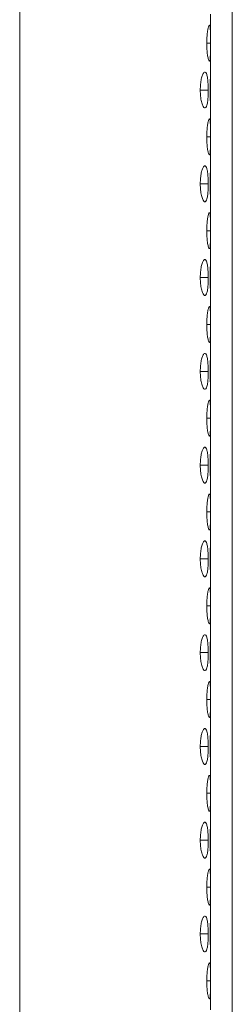
# Model space of a CAD drawing. Units: millimetres. Extents: x 5 to 415, y 5 to 291.
# Drawn here: x 96 to 99, y 191 to 202 of the extents above; entities that cross this region are included whole.
import ezdxf

# ---------------------------------------------------------------- set-up
doc = ezdxf.new("R2010")
doc.units = ezdxf.units.MM

msp = doc.modelspace()

# ---------------------------------------------------------------- linework, layer by layer
at = {"color": 7, "linetype": 'Continuous', "lineweight": 15}
for p, q in [((98.8057, 246.8779), (98.8057, 117.6779)), ((96.4517, 118.3257), (96.4517, 246.6779)), ((98.5657, 201.4636), (98.5657, 202.1083)), ((98.5657, 201.069), (98.5657, 201.4636)), ((98.5657, 200.4244), (98.5657, 201.069)), ((98.5657, 200.0298), (98.5657, 200.4244)), ((98.5657, 199.3851), (98.5657, 200.0298)), ((98.5657, 198.9906), (98.5657, 199.3851)), ((98.5657, 198.3459), (98.5657, 198.9906)), ((98.5657, 197.9514), (98.5657, 198.3459)), ((98.5657, 197.3067), (98.5657, 197.9514)), ((98.5657, 196.9121), (98.5657, 197.3067)), ((98.5657, 196.2674), (98.5657, 196.9121)), ((98.5657, 195.8729), (98.5657, 196.2674)), ((98.5657, 195.2282), (98.5657, 195.8729)), ((98.5657, 194.8337), (98.5657, 195.2282)), ((98.5657, 194.189), (98.5657, 194.8337)), ((98.5657, 193.7944), (98.5657, 194.189)), ((98.5657, 193.1497), (98.5657, 193.7944)), ((98.5657, 192.7552), (98.5657, 193.1497)), ((98.5657, 192.1105), (98.5657, 192.7552)), ((98.5657, 191.716), (98.5657, 192.1105)), ((98.5657, 191.0713), (98.5657, 191.716))]:
    msp.add_line(p, q, dxfattribs=at)
at = {"color": 8, "linetype": 'Continuous', "lineweight": 15}
for p, q in [((98.5648, 201.7859), (98.523, 201.7859)), ((98.5393, 201.2663), (98.451, 201.2663)), ((98.5648, 200.7467), (98.523, 200.7467)), ((98.5393, 200.2271), (98.451, 200.2271)), ((98.5648, 199.7075), (98.523, 199.7075)), ((98.5393, 199.1879), (98.451, 199.1879)), ((98.5648, 198.6682), (98.523, 198.6682)), ((98.5393, 198.1486), (98.451, 198.1486)), ((98.5648, 197.629), (98.523, 197.629)), ((98.5393, 197.1094), (98.451, 197.1094)), ((98.5648, 196.5898), (98.523, 196.5898)), ((98.5393, 196.0702), (98.451, 196.0702)), ((98.5648, 195.5505), (98.523, 195.5505)), ((98.5393, 195.0309), (98.451, 195.0309)), ((98.5648, 194.5113), (98.523, 194.5113)), ((98.5393, 193.9917), (98.451, 193.9917)), ((98.5648, 193.4721), (98.523, 193.4721)), ((98.5393, 192.9525), (98.451, 192.9525)), ((98.5648, 192.4329), (98.523, 192.4329)), ((98.5393, 191.9132), (98.451, 191.9132)), ((98.5648, 191.3936), (98.523, 191.3936))]:
    msp.add_line(p, q, dxfattribs=at)
at = {"color": 7, "linetype": 'Continuous', "lineweight": 15}
for points, knots in [([(98.523, 201.7859), (98.5234, 201.8077), (98.5242, 201.8512), (98.5299, 201.91), (98.5376, 201.9551), (98.5461, 201.983), (98.5538, 201.9893), (98.5595, 201.9706), (98.5629, 201.9307), (98.5644, 201.8727), (98.5648, 201.8215), (98.5648, 201.7926), (98.5648, 201.7859)], [0, 0, 0, 0, 0.1020587, 0.2039259, 0.3096998, 0.4145498, 0.5289348, 0.640048, 0.7544334, 0.8639298, 0.9686838, 1, 1, 1, 1]), ([(98.5648, 201.7859), (98.5648, 201.7641), (98.5647, 201.7206), (98.5636, 201.6619), (98.5612, 201.6167), (98.5568, 201.5889), (98.5501, 201.5825), (98.5416, 201.6012), (98.5327, 201.6412), (98.5259, 201.6991), (98.5232, 201.7503), (98.523, 201.7793), (98.523, 201.7859)], [0, 0, 0, 0, 0.1020541, 0.2039282, 0.3096983, 0.4145477, 0.5289349, 0.6400513, 0.7544372, 0.8639299, 0.9686836, 1, 1, 1, 1]), ([(98.451, 201.2663), (98.4516, 201.2881), (98.4529, 201.3316), (98.4623, 201.3904), (98.4756, 201.4355), (98.4913, 201.4634), (98.5069, 201.4697), (98.5206, 201.451), (98.5308, 201.4111), (98.537, 201.3531), (98.5391, 201.3019), (98.5393, 201.273), (98.5393, 201.2663)], [0, 0, 0, 0, 0.1020591, 0.2039288, 0.3097009, 0.4145517, 0.5289368, 0.6400486, 0.7544329, 0.8639296, 0.9686837, 1, 1, 1, 1]), ([(98.5602, 201.2663), (98.5604, 201.2919), (98.5608, 201.3391), (98.5629, 201.3989), (98.5649, 201.4413), (98.5657, 201.4587), (98.5657, 201.4631), (98.5657, 201.4636)], [0, 0, 0, 0, 0.2676358, 0.4955386, 0.7290053, 0.9713242, 1, 1, 1, 1]), ([(98.5393, 201.2663), (98.539, 201.2445), (98.5384, 201.201), (98.5335, 201.1422), (98.5255, 201.0971), (98.5139, 201.0693), (98.4992, 201.0629), (98.4827, 201.0816), (98.4671, 201.1215), (98.4557, 201.1795), (98.4513, 201.2307), (98.451, 201.2597), (98.451, 201.2663)], [0, 0, 0, 0, 0.1020547, 0.2039262, 0.3097003, 0.414549, 0.5289349, 0.6400483, 0.7544353, 0.8639295, 0.9686881, 1, 1, 1, 1]), ([(98.5657, 201.069), (98.5655, 201.0757), (98.5651, 201.0887), (98.5628, 201.1366), (98.5607, 201.1976), (98.5604, 201.2435), (98.5602, 201.2663)], [0, 0, 0, 0, 0.2668087, 0.5184935, 0.7610449, 1, 1, 1, 1]), ([(98.523, 200.7467), (98.5234, 200.7685), (98.5242, 200.812), (98.5299, 200.8708), (98.5376, 200.9159), (98.5461, 200.9438), (98.5538, 200.9501), (98.5595, 200.9314), (98.5629, 200.8915), (98.5644, 200.8335), (98.5648, 200.7823), (98.5648, 200.7534), (98.5648, 200.7467)], [0, 0, 0, 0, 0.1020586, 0.2039256, 0.3096993, 0.4145492, 0.5289344, 0.6400486, 0.7544338, 0.86393, 0.9686839, 1, 1, 1, 1]), ([(98.5648, 200.7467), (98.5648, 200.7249), (98.5647, 200.6814), (98.5636, 200.6226), (98.5612, 200.5775), (98.5568, 200.5496), (98.5501, 200.5433), (98.5416, 200.562), (98.5327, 200.6019), (98.5259, 200.6599), (98.5232, 200.7111), (98.523, 200.74), (98.523, 200.7467)], [0, 0, 0, 0, 0.1020544, 0.2039246, 0.3096982, 0.4145478, 0.5289353, 0.6400532, 0.7544367, 0.8639298, 0.9686882, 1, 1, 1, 1]), ([(98.451, 200.2271), (98.4516, 200.2489), (98.4529, 200.2924), (98.4623, 200.3511), (98.4756, 200.3963), (98.4913, 200.4241), (98.5069, 200.4305), (98.5206, 200.4118), (98.5308, 200.3719), (98.537, 200.3139), (98.5391, 200.2627), (98.5393, 200.2337), (98.5393, 200.2271)], [0, 0, 0, 0, 0.1020572, 0.2039273, 0.3096999, 0.4145511, 0.5289368, 0.6400497, 0.7544358, 0.8639292, 0.9686859, 1, 1, 1, 1]), ([(98.5602, 200.2271), (98.5604, 200.2526), (98.5608, 200.2999), (98.5629, 200.3596), (98.5649, 200.402), (98.5657, 200.4195), (98.5657, 200.4239), (98.5657, 200.4244)], [0, 0, 0, 0, 0.2676271, 0.4955357, 0.7290037, 0.971324, 1, 1, 1, 1]), ([(98.5393, 200.2271), (98.539, 200.2053), (98.5384, 200.1618), (98.5335, 200.103), (98.5255, 200.0579), (98.5139, 200.03), (98.4992, 200.0237), (98.4827, 200.0424), (98.4671, 200.0823), (98.4557, 200.1403), (98.4513, 200.1915), (98.451, 200.2204), (98.451, 200.2271)], [0, 0, 0, 0, 0.1020568, 0.203926, 0.3097014, 0.4145498, 0.5289353, 0.6400484, 0.7544338, 0.8639296, 0.9686835, 1, 1, 1, 1]), ([(98.5657, 200.0298), (98.5655, 200.0365), (98.5651, 200.0495), (98.5628, 200.0974), (98.5607, 200.1584), (98.5604, 200.2043), (98.5602, 200.2271)], [0, 0, 0, 0, 0.2668048, 0.5184876, 0.7610417, 1, 1, 1, 1]), ([(98.523, 199.7075), (98.5234, 199.7293), (98.5242, 199.7728), (98.5299, 199.8315), (98.5376, 199.8767), (98.5461, 199.9045), (98.5538, 199.9109), (98.5595, 199.8922), (98.5629, 199.8522), (98.5644, 199.7943), (98.5648, 199.7431), (98.5648, 199.7141), (98.5648, 199.7075)], [0, 0, 0, 0, 0.10205671, 0.20392629, 0.30969887, 0.41454922, 0.52893472, 0.64004825, 0.75443654, 0.86392951, 0.96868607, 1, 1, 1, 1]), ([(98.5648, 199.7075), (98.5648, 199.6857), (98.5647, 199.6422), (98.5636, 199.5834), (98.5612, 199.5383), (98.5568, 199.5104), (98.5501, 199.5041), (98.5416, 199.5228), (98.5327, 199.5627), (98.5259, 199.6207), (98.5232, 199.6719), (98.523, 199.7008), (98.523, 199.7075)], [0, 0, 0, 0, 0.1020562, 0.203928, 0.3096995, 0.4145486, 0.5289354, 0.6400515, 0.7544358, 0.8639302, 0.9686836, 1, 1, 1, 1]), ([(98.451, 199.1879), (98.4516, 199.2096), (98.4529, 199.2532), (98.4623, 199.3119), (98.4756, 199.3571), (98.4913, 199.3849), (98.5069, 199.3913), (98.5206, 199.3726), (98.5308, 199.3326), (98.537, 199.2747), (98.5391, 199.2235), (98.5393, 199.1945), (98.5393, 199.1879)], [0, 0, 0, 0, 0.102057, 0.203929, 0.3096998, 0.4145508, 0.5289363, 0.6400484, 0.7544343, 0.8639293, 0.9686837, 1, 1, 1, 1]), ([(98.5602, 199.1879), (98.5604, 199.2134), (98.5608, 199.2607), (98.5629, 199.3204), (98.5649, 199.3628), (98.5657, 199.3803), (98.5657, 199.3847), (98.5657, 199.3851)], [0, 0, 0, 0, 0.2676317, 0.4955399, 0.7290042, 0.9713241, 1, 1, 1, 1]), ([(98.5393, 199.1879), (98.539, 199.1661), (98.5384, 199.1225), (98.5335, 199.0638), (98.5255, 199.0186), (98.5139, 198.9908), (98.4992, 198.9844), (98.4827, 199.0031), (98.4671, 199.0431), (98.4557, 199.101), (98.4513, 199.1523), (98.451, 199.1812), (98.451, 199.1879)], [0, 0, 0, 0, 0.1020569, 0.2039261, 0.3097016, 0.4145501, 0.5289356, 0.6400489, 0.7544357, 0.8639296, 0.9686858, 1, 1, 1, 1]), ([(98.5657, 198.9906), (98.5655, 198.9973), (98.5651, 199.0102), (98.5628, 199.0582), (98.5607, 199.1191), (98.5604, 199.1651), (98.5602, 199.1879)], [0, 0, 0, 0, 0.2668072, 0.5184872, 0.7610463, 1, 1, 1, 1]), ([(98.523, 198.6682), (98.5234, 198.69), (98.5242, 198.7335), (98.5299, 198.7923), (98.5376, 198.8375), (98.5461, 198.8653), (98.5538, 198.8717), (98.5595, 198.853), (98.5629, 198.813), (98.5644, 198.755), (98.5648, 198.7038), (98.5648, 198.6749), (98.5648, 198.6682)], [0, 0, 0, 0, 0.1020566, 0.2039261, 0.3096987, 0.4145489, 0.5289344, 0.6400478, 0.7544347, 0.8639295, 0.9686838, 1, 1, 1, 1]), ([(98.5648, 198.6682), (98.5648, 198.6465), (98.5647, 198.6029), (98.5636, 198.5442), (98.5612, 198.499), (98.5568, 198.4712), (98.5501, 198.4648), (98.5416, 198.4835), (98.5327, 198.5235), (98.5259, 198.5814), (98.5232, 198.6326), (98.523, 198.6616), (98.523, 198.6682)], [0, 0, 0, 0, 0.1020541, 0.2039261, 0.3096994, 0.4145487, 0.5289358, 0.6400527, 0.7544373, 0.86393, 0.9686859, 1, 1, 1, 1]), ([(98.451, 198.1486), (98.4516, 198.1704), (98.4529, 198.2139), (98.4623, 198.2727), (98.4756, 198.3178), (98.4913, 198.3457), (98.5069, 198.352), (98.5206, 198.3333), (98.5308, 198.2934), (98.537, 198.2354), (98.5391, 198.1842), (98.5393, 198.1553), (98.5393, 198.1486)], [0, 0, 0, 0, 0.1020568, 0.2039287, 0.3097009, 0.4145508, 0.5289364, 0.6400489, 0.7544346, 0.8639295, 0.9686837, 1, 1, 1, 1]), ([(98.5602, 198.1486), (98.5604, 198.1742), (98.5608, 198.2215), (98.5629, 198.2812), (98.5649, 198.3236), (98.5657, 198.341), (98.5657, 198.3454), (98.5657, 198.3459)], [0, 0, 0, 0, 0.2676317, 0.4955399, 0.7290042, 0.9713241, 1, 1, 1, 1]), ([(98.5393, 198.1486), (98.539, 198.1268), (98.5384, 198.0833), (98.5335, 198.0246), (98.5255, 197.9794), (98.5139, 197.9516), (98.4992, 197.9452), (98.4827, 197.9639), (98.4671, 198.0038), (98.4557, 198.0618), (98.4513, 198.113), (98.451, 198.142), (98.451, 198.1486)], [0, 0, 0, 0, 0.1020547, 0.2039242, 0.3097014, 0.4145501, 0.5289358, 0.6400499, 0.7544356, 0.8639316, 0.9686858, 1, 1, 1, 1]), ([(98.5657, 197.9514), (98.5655, 197.958), (98.5651, 197.971), (98.5628, 198.0189), (98.5607, 198.0799), (98.5604, 198.1258), (98.5602, 198.1486)], [0, 0, 0, 0, 0.2668075, 0.5184911, 0.761046, 1, 1, 1, 1]), ([(98.523, 197.629), (98.5234, 197.6508), (98.5242, 197.6943), (98.5299, 197.7531), (98.5376, 197.7982), (98.5461, 197.8261), (98.5538, 197.8324), (98.5595, 197.8137), (98.5629, 197.7738), (98.5644, 197.7158), (98.5648, 197.6646), (98.5648, 197.6357), (98.5648, 197.629)], [0, 0, 0, 0, 0.1020565, 0.2039259, 0.3096998, 0.414549, 0.5289344, 0.6400483, 0.7544351, 0.8639297, 0.9686838, 1, 1, 1, 1]), ([(98.5648, 197.629), (98.5648, 197.6072), (98.5647, 197.5637), (98.5636, 197.5049), (98.5612, 197.4598), (98.5568, 197.4319), (98.5501, 197.4256), (98.5416, 197.4443), (98.5327, 197.4842), (98.5259, 197.5422), (98.5232, 197.5934), (98.523, 197.6223), (98.523, 197.629)], [0, 0, 0, 0, 0.1020541, 0.2039262, 0.3096995, 0.4145489, 0.528936, 0.6400529, 0.7544375, 0.8639322, 0.9686859, 1, 1, 1, 1]), ([(98.451, 197.1094), (98.4516, 197.1312), (98.4529, 197.1747), (98.4623, 197.2335), (98.4756, 197.2786), (98.4913, 197.3065), (98.5069, 197.3128), (98.5206, 197.2941), (98.5308, 197.2542), (98.537, 197.1962), (98.5391, 197.145), (98.5393, 197.1161), (98.5393, 197.1094)], [0, 0, 0, 0, 0.1020549, 0.2039272, 0.3096998, 0.4145511, 0.5289369, 0.6400498, 0.754436, 0.8639313, 0.9686859, 1, 1, 1, 1]), ([(98.5602, 197.1094), (98.5604, 197.1349), (98.5608, 197.1822), (98.5629, 197.2419), (98.5649, 197.2843), (98.5657, 197.3018), (98.5657, 197.3062), (98.5657, 197.3067)], [0, 0, 0, 0, 0.26762773, 0.49553689, 0.72900212, 0.97132489, 1, 1, 1, 1]), ([(98.5393, 197.1094), (98.539, 197.0876), (98.5384, 197.0441), (98.5335, 196.9853), (98.5255, 196.9402), (98.5139, 196.9123), (98.4992, 196.906), (98.4827, 196.9247), (98.4671, 196.9646), (98.4557, 197.0226), (98.4513, 197.0738), (98.451, 197.1027), (98.451, 197.1094)], [0, 0, 0, 0, 0.10205657, 0.20392556, 0.30970225, 0.41455048, 0.52893568, 0.64004919, 0.75443437, 0.86392993, 0.96868358, 1, 1, 1, 1]), ([(98.5657, 196.9121), (98.5655, 196.9188), (98.5651, 196.9318), (98.5628, 196.9797), (98.5607, 197.0407), (98.5604, 197.0866), (98.5602, 197.1094)], [0, 0, 0, 0, 0.2668048, 0.5184876, 0.7610417, 1, 1, 1, 1]), ([(98.523, 196.5898), (98.5234, 196.6116), (98.5242, 196.6551), (98.5299, 196.7138), (98.5376, 196.759), (98.5461, 196.7868), (98.5538, 196.7932), (98.5595, 196.7745), (98.5629, 196.7346), (98.5644, 196.6766), (98.5648, 196.6254), (98.5648, 196.5964), (98.5648, 196.5898)], [0, 0, 0, 0, 0.1020546, 0.2039244, 0.3096987, 0.4145492, 0.5289349, 0.6400492, 0.7544365, 0.8639315, 0.968686, 1, 1, 1, 1]), ([(98.5648, 196.5898), (98.5648, 196.568), (98.5647, 196.5245), (98.5636, 196.4657), (98.5612, 196.4206), (98.5568, 196.3927), (98.5501, 196.3864), (98.5416, 196.4051), (98.5327, 196.445), (98.5259, 196.503), (98.5232, 196.5542), (98.523, 196.5831), (98.523, 196.5898)], [0, 0, 0, 0, 0.1020561, 0.2039277, 0.3097006, 0.4145486, 0.5289355, 0.640052, 0.7544362, 0.8639304, 0.9686837, 1, 1, 1, 1]), ([(98.451, 196.0702), (98.4516, 196.0919), (98.4529, 196.1355), (98.4623, 196.1942), (98.4756, 196.2394), (98.4913, 196.2672), (98.5069, 196.2736), (98.5206, 196.2549), (98.5308, 196.2149), (98.537, 196.157), (98.5391, 196.1058), (98.5393, 196.0768), (98.5393, 196.0702)], [0, 0, 0, 0, 0.1020549, 0.2039271, 0.3096997, 0.4145509, 0.5289367, 0.6400496, 0.7544357, 0.8639291, 0.9686859, 1, 1, 1, 1]), ([(98.5602, 196.0702), (98.5604, 196.0957), (98.5608, 196.143), (98.5629, 196.2027), (98.5649, 196.2451), (98.5657, 196.2626), (98.5657, 196.267), (98.5657, 196.2674)], [0, 0, 0, 0, 0.2676271, 0.4955357, 0.7290037, 0.971324, 1, 1, 1, 1]), ([(98.5393, 196.0702), (98.539, 196.0484), (98.5384, 196.0049), (98.5335, 195.9461), (98.5255, 195.9009), (98.5139, 195.8731), (98.4992, 195.8667), (98.4827, 195.8854), (98.4671, 195.9254), (98.4557, 195.9834), (98.4513, 196.0346), (98.451, 196.0635), (98.451, 196.0702)], [0, 0, 0, 0, 0.1020567, 0.2039258, 0.3097011, 0.4145495, 0.528935, 0.6400487, 0.754434, 0.8639297, 0.9686835, 1, 1, 1, 1]), ([(98.5657, 195.8729), (98.5655, 195.8796), (98.5651, 195.8925), (98.5628, 195.9405), (98.5607, 196.0015), (98.5604, 196.0474), (98.5602, 196.0702)], [0, 0, 0, 0, 0.2668048, 0.5184876, 0.7610417, 1, 1, 1, 1]), ([(98.523, 195.5505), (98.5234, 195.5723), (98.5242, 195.6159), (98.5299, 195.6746), (98.5376, 195.7198), (98.5461, 195.7476), (98.5538, 195.754), (98.5595, 195.7353), (98.5629, 195.6953), (98.5644, 195.6374), (98.5648, 195.5861), (98.5648, 195.5572), (98.5648, 195.5505)], [0, 0, 0, 0, 0.1020568, 0.2039243, 0.3096985, 0.4145489, 0.5289345, 0.6400481, 0.7544364, 0.8639294, 0.9686861, 1, 1, 1, 1]), ([(98.5648, 195.5505), (98.5648, 195.5288), (98.5647, 195.4852), (98.5636, 195.4265), (98.5612, 195.3813), (98.5568, 195.3535), (98.5501, 195.3471), (98.5416, 195.3658), (98.5327, 195.4058), (98.5259, 195.4637), (98.5232, 195.515), (98.523, 195.5439), (98.523, 195.5505)], [0, 0, 0, 0, 0.1020562, 0.203928, 0.3096995, 0.4145486, 0.5289354, 0.6400515, 0.7544358, 0.8639302, 0.9686836, 1, 1, 1, 1]), ([(98.451, 195.0309), (98.4516, 195.0527), (98.4529, 195.0962), (98.4623, 195.155), (98.4756, 195.2002), (98.4913, 195.228), (98.5069, 195.2343), (98.5206, 195.2156), (98.5308, 195.1757), (98.537, 195.1177), (98.5391, 195.0665), (98.5393, 195.0376), (98.5393, 195.0309)], [0, 0, 0, 0, 0.102057, 0.2039291, 0.3097, 0.414551, 0.5289366, 0.6400487, 0.754436, 0.8639293, 0.9686836, 1, 1, 1, 1]), ([(98.5602, 195.0309), (98.5604, 195.0565), (98.5608, 195.1038), (98.5629, 195.1635), (98.5649, 195.2059), (98.5657, 195.2233), (98.5657, 195.2277), (98.5657, 195.2282)], [0, 0, 0, 0, 0.2676271, 0.4955357, 0.7290037, 0.971324, 1, 1, 1, 1]), ([(98.5393, 195.0309), (98.539, 195.0091), (98.5384, 194.9656), (98.5335, 194.9069), (98.5255, 194.8617), (98.5139, 194.8339), (98.4992, 194.8275), (98.4827, 194.8462), (98.4671, 194.8862), (98.4557, 194.9441), (98.4513, 194.9953), (98.451, 195.0243), (98.451, 195.0309)], [0, 0, 0, 0, 0.1020568, 0.203926, 0.3097014, 0.4145498, 0.5289353, 0.6400484, 0.7544338, 0.8639296, 0.9686835, 1, 1, 1, 1]), ([(98.5657, 194.8337), (98.5655, 194.8403), (98.5651, 194.8533), (98.5628, 194.9012), (98.5607, 194.9622), (98.5604, 195.0081), (98.5602, 195.0309)], [0, 0, 0, 0, 0.2668072, 0.5184872, 0.7610463, 1, 1, 1, 1]), ([(98.523, 194.5113), (98.5234, 194.5331), (98.5242, 194.5766), (98.5299, 194.6354), (98.5376, 194.6805), (98.5461, 194.7084), (98.5538, 194.7147), (98.5595, 194.696), (98.5629, 194.6561), (98.5644, 194.5981), (98.5648, 194.5469), (98.5648, 194.518), (98.5648, 194.5113)], [0, 0, 0, 0, 0.1020566, 0.2039261, 0.3096987, 0.4145489, 0.5289344, 0.6400478, 0.7544347, 0.8639295, 0.9686838, 1, 1, 1, 1]), ([(98.5648, 194.5113), (98.5648, 194.4895), (98.5647, 194.446), (98.5636, 194.3872), (98.5612, 194.3421), (98.5568, 194.3143), (98.5501, 194.3079), (98.5416, 194.3266), (98.5327, 194.3665), (98.5259, 194.4245), (98.5232, 194.4757), (98.523, 194.5047), (98.523, 194.5113)], [0, 0, 0, 0, 0.10205627, 0.20392814, 0.30969969, 0.41454885, 0.52893576, 0.64005195, 0.75443763, 0.86393024, 0.96868596, 1, 1, 1, 1]), ([(98.451, 193.9917), (98.4516, 194.0135), (98.4529, 194.057), (98.4623, 194.1158), (98.4756, 194.1609), (98.4913, 194.1888), (98.5069, 194.1951), (98.5206, 194.1764), (98.5308, 194.1365), (98.537, 194.0785), (98.5391, 194.0273), (98.5393, 193.9984), (98.5393, 193.9917)], [0, 0, 0, 0, 0.1020569, 0.20392879, 0.30969957, 0.41455044, 0.52893611, 0.64004864, 0.75443446, 0.86392944, 0.96868368, 1, 1, 1, 1]), ([(98.5602, 193.9917), (98.5604, 194.0172), (98.5608, 194.0645), (98.5629, 194.1242), (98.5649, 194.1667), (98.5657, 194.1841), (98.5657, 194.1885), (98.5657, 194.189)], [0, 0, 0, 0, 0.2676317, 0.4955399, 0.7290042, 0.9713241, 1, 1, 1, 1]), ([(98.5393, 193.9917), (98.539, 193.9699), (98.5384, 193.9264), (98.5335, 193.8676), (98.5255, 193.8225), (98.5139, 193.7946), (98.4992, 193.7883), (98.4827, 193.807), (98.4671, 193.8469), (98.4557, 193.9049), (98.4513, 193.9561), (98.451, 193.985), (98.451, 193.9917)], [0, 0, 0, 0, 0.10205471, 0.20392413, 0.30970128, 0.41454995, 0.52893564, 0.64004963, 0.7544353, 0.86392944, 0.96868578, 1, 1, 1, 1]), ([(98.5657, 193.7944), (98.5655, 193.8011), (98.5651, 193.8141), (98.5628, 193.862), (98.5607, 193.923), (98.5604, 193.9689), (98.5602, 193.9917)], [0, 0, 0, 0, 0.2668075, 0.5184911, 0.761046, 1, 1, 1, 1]), ([(98.523, 193.4721), (98.5234, 193.4939), (98.5242, 193.5374), (98.5299, 193.5962), (98.5376, 193.6413), (98.5461, 193.6691), (98.5538, 193.6755), (98.5595, 193.6568), (98.5629, 193.6169), (98.5644, 193.5589), (98.5648, 193.5077), (98.5648, 193.4787), (98.5648, 193.4721)], [0, 0, 0, 0, 0.1020565, 0.2039259, 0.3096998, 0.414549, 0.5289344, 0.6400483, 0.7544351, 0.8639297, 0.9686838, 1, 1, 1, 1]), ([(98.5648, 193.4721), (98.5648, 193.4503), (98.5647, 193.4068), (98.5636, 193.348), (98.5612, 193.3029), (98.5568, 193.275), (98.5501, 193.2687), (98.5416, 193.2874), (98.5327, 193.3273), (98.5259, 193.3853), (98.5232, 193.4365), (98.523, 193.4654), (98.523, 193.4721)], [0, 0, 0, 0, 0.1020541, 0.2039262, 0.3096995, 0.4145489, 0.528936, 0.6400529, 0.7544375, 0.8639322, 0.9686859, 1, 1, 1, 1]), ([(98.451, 192.9525), (98.4516, 192.9743), (98.4529, 193.0178), (98.4623, 193.0765), (98.4756, 193.1217), (98.4913, 193.1495), (98.5069, 193.1559), (98.5206, 193.1372), (98.5308, 193.0972), (98.537, 193.0393), (98.5391, 192.9881), (98.5393, 192.9591), (98.5393, 192.9525)], [0, 0, 0, 0, 0.1020568, 0.2039287, 0.3097009, 0.4145508, 0.5289364, 0.6400489, 0.7544346, 0.8639295, 0.9686837, 1, 1, 1, 1]), ([(98.5602, 192.9525), (98.5604, 192.978), (98.5608, 193.0253), (98.5629, 193.085), (98.5649, 193.1274), (98.5657, 193.1449), (98.5657, 193.1493), (98.5657, 193.1497)], [0, 0, 0, 0, 0.2676315, 0.4955395, 0.7290035, 0.971325, 1, 1, 1, 1]), ([(98.5393, 192.9525), (98.539, 192.9307), (98.5384, 192.8872), (98.5335, 192.8284), (98.5255, 192.7833), (98.5139, 192.7554), (98.4992, 192.7491), (98.4827, 192.7678), (98.4671, 192.8077), (98.4557, 192.8657), (98.4513, 192.9169), (98.451, 192.9458), (98.451, 192.9525)], [0, 0, 0, 0, 0.1020547, 0.2039242, 0.3097014, 0.4145501, 0.5289358, 0.6400499, 0.7544356, 0.8639316, 0.9686858, 1, 1, 1, 1]), ([(98.5657, 192.7552), (98.5655, 192.7619), (98.5651, 192.7749), (98.5628, 192.8228), (98.5607, 192.8838), (98.5604, 192.9297), (98.5602, 192.9525)], [0, 0, 0, 0, 0.2668062, 0.5184903, 0.7610456, 1, 1, 1, 1]), ([(98.523, 192.4329), (98.5234, 192.4546), (98.5242, 192.4982), (98.5299, 192.5569), (98.5376, 192.6021), (98.5461, 192.6299), (98.5538, 192.6363), (98.5595, 192.6176), (98.5629, 192.5776), (98.5644, 192.5197), (98.5648, 192.4685), (98.5648, 192.4395), (98.5648, 192.4329)], [0, 0, 0, 0, 0.1020546, 0.2039244, 0.3096987, 0.4145492, 0.5289349, 0.6400492, 0.7544365, 0.8639315, 0.968686, 1, 1, 1, 1]), ([(98.5648, 192.4329), (98.5648, 192.4111), (98.5647, 192.3675), (98.5636, 192.3088), (98.5612, 192.2636), (98.5568, 192.2358), (98.5501, 192.2294), (98.5416, 192.2481), (98.5327, 192.2881), (98.5259, 192.3461), (98.5232, 192.3973), (98.523, 192.4262), (98.523, 192.4329)], [0, 0, 0, 0, 0.1020561, 0.2039277, 0.3097006, 0.4145486, 0.5289355, 0.640052, 0.7544362, 0.8639304, 0.9686837, 1, 1, 1, 1]), ([(98.451, 191.9132), (98.4516, 191.935), (98.4529, 191.9785), (98.4623, 192.0373), (98.4756, 192.0825), (98.4913, 192.1103), (98.5069, 192.1167), (98.5206, 192.098), (98.5308, 192.058), (98.537, 192), (98.5391, 191.9488), (98.5393, 191.9199), (98.5393, 191.9132)], [0, 0, 0, 0, 0.1020549, 0.2039272, 0.3096998, 0.4145511, 0.5289369, 0.6400498, 0.754436, 0.8639313, 0.9686859, 1, 1, 1, 1]), ([(98.5602, 191.9132), (98.5604, 191.9388), (98.5608, 191.9861), (98.5629, 192.0458), (98.5649, 192.0882), (98.5657, 192.1057), (98.5657, 192.11), (98.5657, 192.1105)], [0, 0, 0, 0, 0.2676273, 0.4955362, 0.7290044, 0.9713249, 1, 1, 1, 1]), ([(98.5393, 191.9132), (98.539, 191.8915), (98.5384, 191.8479), (98.5335, 191.7892), (98.5255, 191.744), (98.5139, 191.7162), (98.4992, 191.7098), (98.4827, 191.7285), (98.4671, 191.7685), (98.4557, 191.8264), (98.4513, 191.8776), (98.451, 191.9066), (98.451, 191.9132)], [0, 0, 0, 0, 0.1020566, 0.2039257, 0.3097025, 0.4145498, 0.5289353, 0.6400489, 0.7544342, 0.8639298, 0.9686836, 1, 1, 1, 1]), ([(98.5657, 191.716), (98.5655, 191.7226), (98.5651, 191.7356), (98.5628, 191.7835), (98.5607, 191.8445), (98.5604, 191.8905), (98.5602, 191.9132)], [0, 0, 0, 0, 0.2668048, 0.5184876, 0.7610417, 1, 1, 1, 1]), ([(98.523, 191.3936), (98.5234, 191.4154), (98.5242, 191.4589), (98.5299, 191.5177), (98.5376, 191.5628), (98.5461, 191.5907), (98.5538, 191.597), (98.5595, 191.5783), (98.5629, 191.5384), (98.5644, 191.4804), (98.5648, 191.4292), (98.5648, 191.4003), (98.5648, 191.3936)], [0, 0, 0, 0, 0.1020546, 0.2039243, 0.3096986, 0.4145491, 0.5289347, 0.640049, 0.7544362, 0.8639293, 0.968686, 1, 1, 1, 1]), ([(98.5648, 191.3936), (98.5648, 191.3718), (98.5647, 191.3283), (98.5636, 191.2696), (98.5612, 191.2244), (98.5568, 191.1966), (98.5501, 191.1902), (98.5416, 191.2089), (98.5327, 191.2488), (98.5259, 191.3068), (98.5232, 191.358), (98.523, 191.387), (98.523, 191.3936)], [0, 0, 0, 0, 0.1020561, 0.2039278, 0.3096992, 0.4145482, 0.5289352, 0.6400518, 0.754436, 0.8639304, 0.9686837, 1, 1, 1, 1])]:
    msp.add_open_spline(points, degree=3, knots=knots, dxfattribs=at)

doc.saveas('drawing.dxf')
